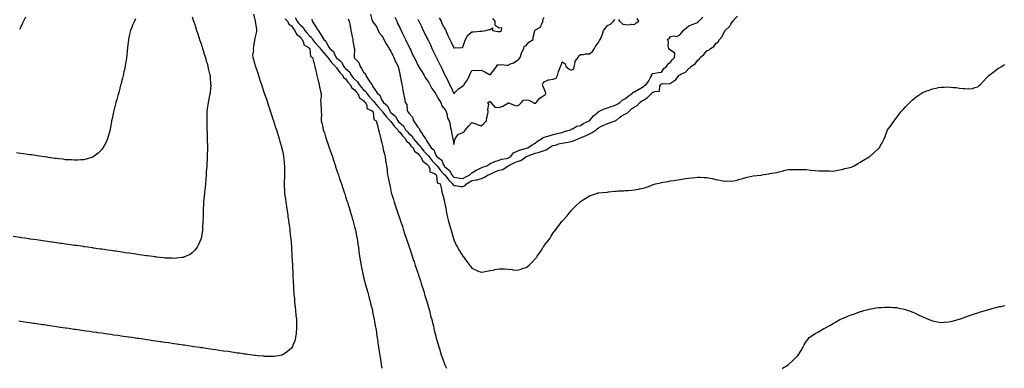
# Model space of a CAD drawing. Units: inches. Extents: x 994883 to 997523, y 7321658 to 7324298.
# Drawn here: x 995517 to 996607, y 7321658 to 7322044 of the extents above; entities that cross this region are included whole.
import ezdxf

# ---------------------------------------------------------------- set-up
doc = ezdxf.new("R2010")
doc.units = ezdxf.units.IN
doc.header["$MEASUREMENT"] = 0
doc.layers.add('Contour_99487321', color=7, linetype='Continuous', true_color=0x579106)

msp = doc.modelspace()

# ---------------------------------------------------------------- linework, layer by layer
at = {"layer": 'Contour_99487321'}
for points in [[(995523.6, 7322046.3, 3226), (995521.2, 7322041.9, 3226), (995520.2, 7322039.8, 3226), (995518, 7322034.9, 3226), (995517.1, 7322032.8, 3226)], [(995645.3, 7322044.6, 3227), (995644.1, 7322041.9, 3227), (995642.2, 7322037.7, 3227), (995641.2, 7322035.1, 3227), (995640, 7322031.9, 3227), (995639.5, 7322030.4, 3227), (995638, 7322024.2, 3227), (995637.6, 7322022.3, 3227), (995637.6, 7322021.9, 3227), (995637.5, 7322021.4, 3227), (995636.6, 7322013.4, 3227), (995636.4, 7322011.9, 3227), (995636.2, 7322010.1, 3227), (995635.7, 7322004.3, 3227), (995635.4, 7322001.9, 3227), (995634.9, 7321998.7, 3227), (995634.4, 7321995.5, 3227), (995633.8, 7321991.9, 3227), (995632.8, 7321987.2, 3227), (995632.6, 7321986.5, 3227), (995631.6, 7321981.9, 3227), (995630.9, 7321979.1, 3227), (995629.4, 7321973.3, 3227), (995629.1, 7321971.9, 3227), (995628.9, 7321971.1, 3227), (995628, 7321967.8, 3227), (995626.8, 7321963.1, 3227), (995626.5, 7321961.9, 3227), (995625.9, 7321959.8, 3227), (995624.7, 7321955.3, 3227), (995623.7, 7321951.9, 3227), (995622.5, 7321947.5, 3227), (995622.1, 7321946, 3227), (995621, 7321941.9, 3227), (995620.5, 7321939.5, 3227), (995619.2, 7321933, 3227), (995618.9, 7321931.9, 3227), (995618.8, 7321931.2, 3227), (995618, 7321926.7, 3227), (995617.3, 7321922.6, 3227), (995617.2, 7321921.9, 3227), (995616.9, 7321920.7, 3227), (995615.3, 7321914.6, 3227), (995614.4, 7321911.9, 3227), (995612.5, 7321907.5, 3227), (995610.9, 7321904.7, 3227), (995609.3, 7321901.9, 3227), (995608.8, 7321901.1, 3227), (995608, 7321900.2, 3227), (995603.9, 7321896.1, 3227), (995598.5, 7321891.9, 3227), (995598.2, 7321891.7, 3227), (995598, 7321891.7, 3227)], [(995708, 7322046.9, 3228), (995709.3, 7322043.2, 3228), (995709.7, 7322041.9, 3228), (995710.6, 7322039.4, 3228), (995711.8, 7322035.7, 3228), (995713.1, 7322031.9, 3228), (995714.3, 7322028.2, 3228), (995715.6, 7322024.4, 3228), (995716.4, 7322021.9, 3228), (995716.8, 7322020.7, 3228), (995718, 7322016.9, 3228), (995719.3, 7322013.1, 3228), (995719.7, 7322011.9, 3228), (995720.4, 7322009.6, 3228), (995721.6, 7322005.5, 3228), (995722.8, 7322001.9, 3228), (995723.8, 7321997.7, 3228), (995724.6, 7321995.4, 3228), (995725.5, 7321991.9, 3228), (995725.9, 7321989.7, 3228), (995727.8, 7321982.2, 3228), (995727.9, 7321981.9, 3228), (995727.9, 7321981.7, 3228), (995728, 7321979.8, 3228), (995728.6, 7321972.5, 3228), (995728.8, 7321971.9, 3228), (995728.8, 7321971.2, 3228), (995728, 7321963.4, 3228), (995727.9, 7321962.1, 3228), (995727.9, 7321961.9, 3228), (995727.8, 7321961.7, 3228), (995726.2, 7321953.8, 3228), (995725.8, 7321951.9, 3228), (995725.5, 7321949.4, 3228), (995724.8, 7321945.2, 3228), (995724.5, 7321941.9, 3228), (995724.4, 7321938.3, 3228), (995724.3, 7321935.7, 3228), (995724.2, 7321931.9, 3228), (995724.3, 7321928.2, 3228), (995724.4, 7321925.6, 3228), (995724.5, 7321921.9, 3228), (995724.6, 7321918.5, 3228), (995724.8, 7321915.2, 3228), (995724.9, 7321911.9, 3228), (995724.9, 7321908.8, 3228), (995725.1, 7321904.9, 3228), (995725.1, 7321901.9, 3228), (995725, 7321898.8, 3228), (995724.9, 7321895.1, 3228), (995724.8, 7321891.9, 3228), (995724.6, 7321888.4, 3228), (995724.4, 7321885.5, 3228), (995724.2, 7321881.9, 3228), (995723.9, 7321877.8, 3228), (995723.8, 7321876.2, 3228), (995723.5, 7321871.9, 3228), (995723.2, 7321867.1, 3228), (995723.2, 7321866.8, 3228), (995722.8, 7321861.9, 3228), (995722.4, 7321857.6, 3228), (995722.2, 7321856.1, 3228), (995721.8, 7321851.9, 3228), (995721.4, 7321848.5, 3228), (995721.1, 7321845, 3228), (995720.8, 7321841.9, 3228), (995720.6, 7321839.3, 3228), (995720.4, 7321834.3, 3228), (995720.3, 7321831.9, 3228), (995720.2, 7321829.7, 3228), (995720.2, 7321824, 3228), (995720.1, 7321821.9, 3228), (995720.1, 7321819.9, 3228), (995719.7, 7321813.6, 3228), (995719.7, 7321811.9, 3228), (995719.5, 7321810.5, 3228), (995718.1, 7321802, 3228), (995718.1, 7321801.9, 3228), (995718.1, 7321801.9, 3228), (995718, 7321801.7, 3228), (995715.1, 7321794.9, 3228), (995713.5, 7321791.9, 3228), (995711.2, 7321788.8, 3228), (995708, 7321785.6, 3228), (995705.9, 7321784, 3228), (995701.6, 7321781.9, 3228), (995699, 7321780.9, 3228), (995698, 7321780.7, 3228)], [(995776, 7322049.8, 3229), (995778, 7322042, 3229), (995778, 7322041.9, 3229), (995778, 7322041.9, 3229), (995778, 7322041.7, 3229), (995779.2, 7322033.1, 3229), (995779.5, 7322031.9, 3229), (995779.5, 7322030.5, 3229), (995778, 7322024.7, 3229), (995777.4, 7322022.6, 3229), (995777.2, 7322021.9, 3229), (995777.1, 7322020.9, 3229), (995776, 7322014, 3229), (995775.6, 7322011.9, 3229), (995775.9, 7322009.7, 3229), (995775.1, 7322004.8, 3229), (995775.4, 7322001.9, 3229), (995776, 7321999.9, 3229), (995778, 7321992.3, 3229), (995778.1, 7321992, 3229), (995778.2, 7321991.9, 3229), (995778.2, 7321991.8, 3229), (995780.7, 7321984.6, 3229), (995781.5, 7321981.9, 3229), (995783.1, 7321977, 3229), (995783.2, 7321976.7, 3229), (995784.8, 7321971.9, 3229), (995785.7, 7321969.5, 3229), (995788, 7321962.4, 3229), (995788.2, 7321962, 3229), (995788.2, 7321961.9, 3229), (995788.3, 7321961.7, 3229), (995790.7, 7321954.6, 3229), (995791.6, 7321951.9, 3229), (995793.2, 7321947.1, 3229), (995793.3, 7321946.7, 3229), (995794.9, 7321941.9, 3229), (995795.7, 7321939.5, 3229), (995798, 7321932.5, 3229), (995798.2, 7321932.1, 3229), (995798.2, 7321931.9, 3229), (995798.3, 7321931.7, 3229), (995800.6, 7321924.5, 3229), (995801.4, 7321921.9, 3229), (995802.9, 7321917.1, 3229), (995803, 7321916.8, 3229), (995804.5, 7321911.9, 3229), (995805.2, 7321909, 3229), (995807.1, 7321902.9, 3229), (995807.4, 7321901.9, 3229), (995807.4, 7321901.3, 3229), (995808, 7321898.6, 3229), (995809.1, 7321893, 3229), (995809.4, 7321891.9, 3229), (995809.6, 7321890.3, 3229), (995810.1, 7321884, 3229), (995810.4, 7321881.9, 3229), (995810.5, 7321879.5, 3229), (995810.3, 7321874.1, 3229), (995810.3, 7321871.9, 3229), (995810.3, 7321869.7, 3229), (995810.2, 7321864, 3229), (995810.1, 7321861.9, 3229), (995810.2, 7321859.8, 3229), (995810.5, 7321854.4, 3229), (995810.5, 7321851.9, 3229), (995810.9, 7321849.1, 3229), (995811.4, 7321845.3, 3229), (995811.8, 7321841.9, 3229), (995812.5, 7321837.5, 3229), (995812.6, 7321836.5, 3229), (995813.3, 7321831.9, 3229), (995813.9, 7321827.8, 3229), (995814.2, 7321825.7, 3229), (995814.8, 7321821.9, 3229), (995815.1, 7321819, 3229), (995815.9, 7321814, 3229), (995816.2, 7321811.9, 3229), (995816.4, 7321810.2, 3229), (995817.2, 7321802.8, 3229), (995817.3, 7321801.9, 3229), (995817.3, 7321801.2, 3229), (995818, 7321792.2, 3229), (995818.1, 7321791.9, 3229), (995818.1, 7321791.9, 3229), (995818.6, 7321782.4, 3229), (995818.6, 7321781.9, 3229), (995818.6, 7321781.3, 3229), (995819.1, 7321773, 3229), (995819.2, 7321771.9, 3229), (995819.3, 7321770.7, 3229), (995819.6, 7321763.4, 3229), (995819.6, 7321761.9, 3229), (995819.7, 7321760.3, 3229), (995820, 7321753.8, 3229), (995820.1, 7321751.9, 3229), (995820.2, 7321749.8, 3229), (995820.5, 7321744.4, 3229), (995820.6, 7321741.9, 3229), (995820.9, 7321739.1, 3229), (995821.3, 7321735.2, 3229), (995821.6, 7321731.9, 3229), (995822, 7321728, 3229), (995822.2, 7321726.1, 3229), (995822.6, 7321721.9, 3229), (995823, 7321716.9, 3229), (995823.5, 7321711.9, 3229), (995823.6, 7321707.4, 3229), (995823.7, 7321706.3, 3229), (995823.8, 7321701.9, 3229), (995823.3, 7321697.2, 3229), (995823.3, 7321696.7, 3229), (995822.7, 7321691.9, 3229), (995821.7, 7321688.3, 3229), (995819.7, 7321683.6, 3229), (995819.1, 7321681.9, 3229), (995818.7, 7321681.2, 3229), (995818, 7321680.4, 3229), (995813.6, 7321676.4, 3229), (995811, 7321674.8, 3229), (995808, 7321672.9, 3229), (995807.3, 7321672.6, 3229), (995803.8, 7321671.9, 3229), (995798.9, 7321671.1, 3229), (995798, 7321671, 3229)], [(995811, 7322044.8, 3230), (995813.8, 7322041.9, 3230), (995815.1, 7322038.9, 3230), (995818, 7322036.7, 3230), (995820, 7322033.9, 3230), (995821.8, 7322031.9, 3230), (995823.7, 7322027.6, 3230), (995828, 7322024.4, 3230), (995829, 7322022.9, 3230), (995830, 7322021.9, 3230), (995831.6, 7322018.4, 3230), (995831.8, 7322015.7, 3230), (995837.1, 7322012.9, 3230), (995838, 7322012.2, 3230), (995838.1, 7322012, 3230), (995838.2, 7322011.9, 3230), (995838.4, 7322011.6, 3230), (995839.2, 7322003, 3230), (995841.4, 7322001.9, 3230), (995842.4, 7321997.5, 3230), (995842.7, 7321996.5, 3230), (995843.8, 7321991.9, 3230), (995844.6, 7321988.5, 3230), (995845.7, 7321984.3, 3230), (995846.3, 7321981.9, 3230), (995846.6, 7321980.5, 3230), (995848, 7321974.6, 3230), (995848.6, 7321972.4, 3230), (995848.7, 7321971.9, 3230), (995848.9, 7321971.1, 3230), (995850.4, 7321964.3, 3230), (995851, 7321961.9, 3230), (995851.1, 7321958.8, 3230), (995850.4, 7321954.2, 3230), (995850.6, 7321951.9, 3230), (995850.5, 7321949.4, 3230), (995851.1, 7321945, 3230), (995851, 7321941.9, 3230), (995851.2, 7321938.8, 3230), (995850.9, 7321934.8, 3230), (995851, 7321931.9, 3230), (995852, 7321928, 3230), (995852.6, 7321926.5, 3230), (995853.3, 7321921.9, 3230), (995854.5, 7321918.4, 3230), (995855.9, 7321914, 3230), (995856.6, 7321911.9, 3230), (995857, 7321910.9, 3230), (995858, 7321907.7, 3230), (995860, 7321901.9, 3230), (995861, 7321899, 3230), (995862, 7321895.9, 3230), (995863.4, 7321891.9, 3230), (995864.5, 7321888.4, 3230), (995866, 7321883.9, 3230), (995866.7, 7321881.9, 3230), (995867, 7321880.9, 3230), (995868, 7321877.9, 3230), (995869.5, 7321873.4, 3230), (995870, 7321871.9, 3230), (995871.1, 7321868.9, 3230), (995872.1, 7321865.9, 3230), (995873.4, 7321861.9, 3230), (995874.6, 7321858.4, 3230), (995876.1, 7321853.9, 3230), (995876.7, 7321851.9, 3230), (995877.1, 7321850.9, 3230), (995878, 7321848, 3230), (995879.5, 7321843.4, 3230), (995880.1, 7321841.9, 3230), (995881, 7321839, 3230), (995881.9, 7321835.8, 3230), (995883.2, 7321831.9, 3230), (995884.2, 7321828.1, 3230), (995885.3, 7321824.6, 3230), (995886.1, 7321821.9, 3230), (995886.5, 7321820.3, 3230), (995888, 7321814.6, 3230), (995888.6, 7321812.5, 3230), (995888.7, 7321811.9, 3230), (995888.9, 7321811, 3230), (995890.2, 7321804, 3230), (995890.7, 7321801.9, 3230), (995891.2, 7321798.8, 3230), (995891.6, 7321795.4, 3230), (995892.2, 7321791.9, 3230), (995892.8, 7321787.2, 3230), (995892.8, 7321786.7, 3230), (995893.5, 7321781.9, 3230), (995894.2, 7321778, 3230), (995894.5, 7321775.4, 3230), (995895.1, 7321771.9, 3230), (995895.7, 7321769.6, 3230), (995897, 7321763, 3230), (995897.2, 7321761.9, 3230), (995897.4, 7321761.3, 3230), (995898, 7321758.8, 3230), (995899.5, 7321753.4, 3230), (995899.8, 7321751.9, 3230), (995900.5, 7321749.4, 3230), (995901.6, 7321745.5, 3230), (995902.6, 7321741.9, 3230), (995903.7, 7321737.6, 3230), (995904.3, 7321735.7, 3230), (995905.3, 7321731.9, 3230), (995905.8, 7321729.6, 3230), (995907.7, 7321722.3, 3230), (995907.8, 7321721.9, 3230), (995907.8, 7321721.7, 3230), (995908, 7321720.6, 3230), (995909.4, 7321713.3, 3230), (995909.7, 7321711.9, 3230), (995910.1, 7321709.8, 3230), (995910.9, 7321704.8, 3230), (995911.4, 7321701.9, 3230), (995912.1, 7321697.9, 3230), (995912.3, 7321696.2, 3230), (995913, 7321691.9, 3230), (995913.6, 7321687.5, 3230), (995913.8, 7321686.1, 3230), (995914.5, 7321681.9, 3230), (995914.9, 7321678.8, 3230), (995915.7, 7321674.3, 3230), (995916, 7321671.9, 3230), (995916.3, 7321670.2, 3230), (995917.5, 7321662.5, 3230), (995917.6, 7321661.9, 3230), (995917.6, 7321661.5, 3230), (995918, 7321659, 3230), (995918.2, 7321658, 3230)], [(995822.2, 7322046, 3231), (995824.5, 7322041.9, 3231), (995826, 7322039.9, 3231), (995828, 7322037.7, 3231), (995831.2, 7322035, 3231), (995832.9, 7322031.9, 3231), (995835.1, 7322029, 3231), (995838, 7322025.9, 3231), (995840.2, 7322024, 3231), (995841.4, 7322021.9, 3231), (995844.2, 7322018.1, 3231), (995848, 7322014.1, 3231), (995849.2, 7322013.1, 3231), (995849.9, 7322011.9, 3231), (995853.4, 7322007.2, 3231), (995858, 7322002.4, 3231), (995858.3, 7322002.2, 3231), (995858.4, 7322001.9, 3231), (995859.5, 7322000.5, 3231), (995862.5, 7321996.3, 3231), (995866.7, 7321991.9, 3231), (995867.1, 7321991, 3231), (995868, 7321990.3, 3231), (995871.5, 7321985.4, 3231), (995874.9, 7321981.9, 3231), (995875.9, 7321979.7, 3231), (995878, 7321978.1, 3231), (995880.7, 7321974.5, 3231), (995883.2, 7321971.9, 3231), (995884.7, 7321968.5, 3231), (995888, 7321966.1, 3231), (995889.8, 7321963.7, 3231), (995891.5, 7321961.9, 3231), (995893.5, 7321957.4, 3231), (995898, 7321954.2, 3231), (995899, 7321952.9, 3231), (995899.9, 7321951.9, 3231), (995901.4, 7321948.6, 3231), (995901.7, 7321945.5, 3231), (995906.8, 7321943.2, 3231), (995908, 7321942.3, 3231), (995908.2, 7321942.1, 3231), (995908.4, 7321941.9, 3231), (995908.6, 7321941.4, 3231), (995909.3, 7321933.2, 3231), (995912, 7321931.9, 3231), (995913.2, 7321927.1, 3231), (995913.3, 7321926.6, 3231), (995914.5, 7321921.9, 3231), (995915.2, 7321919.1, 3231), (995916.6, 7321913.4, 3231), (995916.9, 7321911.9, 3231), (995917.1, 7321911, 3231), (995918, 7321907.3, 3231), (995919.1, 7321903, 3231), (995919.4, 7321901.9, 3231), (995919.8, 7321900.2, 3231), (995921.1, 7321894.9, 3231), (995921.8, 7321891.9, 3231), (995922.4, 7321887.5, 3231), (995922.5, 7321886.4, 3231), (995923.3, 7321881.9, 3231), (995923.9, 7321877.8, 3231), (995924.1, 7321875.9, 3231), (995924.6, 7321871.9, 3231), (995925.1, 7321869, 3231), (995926.4, 7321863.6, 3231), (995926.7, 7321861.9, 3231), (995927, 7321860.9, 3231), (995928, 7321854.5, 3231), (995928.4, 7321852.3, 3231), (995928.5, 7321851.9, 3231), (995928.7, 7321851.3, 3231), (995931, 7321844.9, 3231), (995931.8, 7321841.9, 3231), (995933.4, 7321837.2, 3231), (995933.7, 7321836.3, 3231), (995935.1, 7321831.9, 3231), (995935.9, 7321829.7, 3231), (995938, 7321823.2, 3231), (995938.4, 7321822.2, 3231), (995938.7, 7321821.3, 3231), (995940.9, 7321814.8, 3231), (995941.8, 7321811.9, 3231), (995943.4, 7321807.3, 3231), (995943.8, 7321806.2, 3231), (995945.2, 7321801.9, 3231), (995945.9, 7321799.8, 3231), (995948, 7321793.4, 3231), (995948.4, 7321792.3, 3231), (995948.5, 7321791.9, 3231), (995948.8, 7321791.2, 3231), (995950.9, 7321784.8, 3231), (995951.9, 7321781.9, 3231), (995953.4, 7321777.3, 3231), (995953.8, 7321776.2, 3231), (995955.2, 7321771.9, 3231), (995955.9, 7321769.8, 3231), (995958, 7321763.5, 3231), (995958.5, 7321762.3, 3231), (995958.6, 7321761.9, 3231), (995958.8, 7321761.1, 3231), (995960.9, 7321754.8, 3231), (995961.8, 7321751.9, 3231), (995963.3, 7321747.2, 3231), (995963.5, 7321746.5, 3231), (995965, 7321741.9, 3231), (995965.6, 7321739.5, 3231), (995968, 7321732, 3231), (995968.1, 7321731.9, 3231), (995968.1, 7321731.9, 3231), (995970.2, 7321724, 3231), (995970.8, 7321721.9, 3231), (995971.8, 7321718.2, 3231), (995972.2, 7321716.1, 3231), (995973.4, 7321711.9, 3231), (995974.3, 7321708.2, 3231), (995975.2, 7321704.8, 3231), (995975.9, 7321701.9, 3231), (995976.3, 7321700.2, 3231), (995978.3, 7321692.2, 3231), (995978.4, 7321691.9, 3231), (995978.5, 7321691.5, 3231), (995980.5, 7321684.4, 3231), (995981.2, 7321681.9, 3231), (995982.7, 7321677.3, 3231), (995982.9, 7321676.7, 3231), (995984.4, 7321671.9, 3231), (995985.4, 7321669.2, 3231), (995988, 7321662, 3231), (995988, 7321661.9, 3231), (995988, 7321661.8, 3231), (995989.6, 7321658, 3231)], [(995840.5, 7322044.3, 3232), (995841.1, 7322041.9, 3232), (995843.8, 7322037.7, 3232), (995846.7, 7322033.3, 3232), (995847.6, 7322031.9, 3232), (995847.8, 7322031.7, 3232), (995848, 7322031.2, 3232), (995851.7, 7322025.5, 3232), (995854, 7322021.9, 3232), (995856.3, 7322020.1, 3232), (995858, 7322015.7, 3232), (995859.5, 7322013.4, 3232), (995860.5, 7322011.9, 3232), (995864.7, 7322008.6, 3232), (995866.9, 7322003, 3232), (995867.6, 7322001.9, 3232), (995867.8, 7322001.6, 3232), (995868, 7322001.3, 3232), (995871.9, 7321998.1, 3232), (995873.2, 7321997.1, 3232), (995873.4, 7321996.6, 3232), (995876, 7321991.9, 3232), (995876.9, 7321990.8, 3232), (995878, 7321989.6, 3232), (995882.2, 7321986.1, 3232), (995884.5, 7321981.9, 3232), (995886, 7321979.9, 3232), (995888, 7321977.8, 3232), (995891.3, 7321975.1, 3232), (995893, 7321971.9, 3232), (995895.2, 7321969.1, 3232), (995898, 7321966.1, 3232), (995900.3, 7321964.2, 3232), (995901.6, 7321961.9, 3232), (995904.4, 7321958.3, 3232), (995908, 7321954.5, 3232), (995909.4, 7321953.3, 3232), (995910.2, 7321951.9, 3232), (995913.6, 7321947.5, 3232), (995918, 7321942.9, 3232), (995918.6, 7321942.4, 3232), (995918.9, 7321941.9, 3232), (995921.6, 7321938.4, 3232), (995922.8, 7321936.7, 3232), (995927.4, 7321931.9, 3232), (995927.6, 7321931.5, 3232), (995928, 7321931.2, 3232), (995932, 7321925.9, 3232), (995935.8, 7321921.9, 3232), (995936.5, 7321920.4, 3232), (995938, 7321919.3, 3232), (995941.2, 7321915.1, 3232), (995944.2, 7321911.9, 3232), (995945.4, 7321909.3, 3232), (995948, 7321907.4, 3232), (995950.4, 7321904.3, 3232), (995952.7, 7321901.9, 3232), (995954.4, 7321898.2, 3232), (995958, 7321895.7, 3232), (995959.7, 7321893.6, 3232), (995961.2, 7321891.9, 3232), (995963.4, 7321887.2, 3232), (995968, 7321884, 3232), (995969, 7321882.8, 3232), (995969.8, 7321881.9, 3232), (995971.3, 7321878.7, 3232), (995971.5, 7321875.4, 3232), (995976.6, 7321873.4, 3232), (995978, 7321872.4, 3232), (995978.3, 7321872.1, 3232), (995978.4, 7321871.9, 3232), (995978.8, 7321871.2, 3232), (995979.4, 7321863.2, 3232), (995982.7, 7321861.9, 3232), (995983.8, 7321857.6, 3232), (995984.2, 7321855.7, 3232), (995985.1, 7321851.9, 3232), (995985.7, 7321849.6, 3232), (995987.5, 7321842.5, 3232), (995987.6, 7321841.9, 3232), (995987.7, 7321841.6, 3232), (995988, 7321840.1, 3232), (995989.4, 7321833.3, 3232), (995989.4, 7321831.9, 3232), (995989.9, 7321830.1, 3232), (995990.8, 7321824.7, 3232), (995991.8, 7321821.9, 3232), (995993, 7321816.9, 3232), (995994.6, 7321811.9, 3232), (995995.3, 7321809.2, 3232), (995997.1, 7321802.8, 3232), (995997.4, 7321801.9, 3232), (995997.6, 7321801.4, 3232), (995998, 7321800.1, 3232), (996000.5, 7321794.3, 3232), (996001.9, 7321791.9, 3232), (996004.3, 7321788.1, 3232), (996008, 7321782.2, 3232), (996008.1, 7321782, 3232), (996008.2, 7321781.9, 3232), (996008.6, 7321781.3, 3232), (996012.2, 7321776.1, 3232), (996015.7, 7321771.9, 3232), (996016.7, 7321770.5, 3232), (996018, 7321768.8, 3232), (996022.5, 7321766.4, 3232), (996024.1, 7321765.8, 3232), (996028, 7321764.2, 3232), (996030.9, 7321764.7, 3232), (996034.4, 7321765.6, 3232), (996038, 7321766.1, 3232), (996042.8, 7321767.1, 3232), (996043.4, 7321767.2, 3232), (996048, 7321768.2, 3232), (996052, 7321768, 3232), (996054, 7321767.9, 3232), (996058, 7321767.7, 3232), (996062.8, 7321767.2, 3232), (996063.3, 7321767.1, 3232), (996068, 7321766.6, 3232), (996072.3, 7321767.7, 3232), (996074.7, 7321768.6, 3232), (996078, 7321769.6, 3232)], [(995880.8, 7322044.6, 3233), (995882.1, 7322041.9, 3233), (995883, 7322037, 3233), (995883, 7322036.9, 3233), (995883.9, 7322031.9, 3233), (995884.6, 7322028.4, 3233), (995885.3, 7322024.7, 3233), (995885.9, 7322021.9, 3233), (995885.9, 7322019.8, 3233), (995887.7, 7322012.2, 3233), (995887.7, 7322011.9, 3233), (995887.9, 7322011.8, 3233), (995887.4, 7322002.6, 3233), (995887.6, 7322001.9, 3233), (995887.8, 7322001.6, 3233), (995888, 7322001.2, 3233), (995892.6, 7321996.5, 3233), (995894, 7321991.9, 3233), (995895.6, 7321989.5, 3233), (995898, 7321985.7, 3233), (995899.9, 7321983.8, 3233), (995900.5, 7321981.9, 3233), (995903.5, 7321977.3, 3233), (995905, 7321975, 3233), (995907, 7321971.9, 3233), (995907.6, 7321971.5, 3233), (995908, 7321970.2, 3233), (995911.3, 7321965.2, 3233), (995913.4, 7321961.9, 3233), (995916.1, 7321960, 3233), (995918, 7321954.8, 3233), (995919.2, 7321953, 3233), (995919.9, 7321951.9, 3233), (995924.6, 7321948.5, 3233), (995926.5, 7321943.5, 3233), (995927.4, 7321941.9, 3233), (995927.7, 7321941.5, 3233), (995928, 7321941.1, 3233), (995932.6, 7321937.4, 3233), (995933.1, 7321937, 3233), (995933.2, 7321936.7, 3233), (995935.9, 7321931.9, 3233), (995936.8, 7321930.7, 3233), (995938, 7321929.5, 3233), (995942.2, 7321926.1, 3233), (995944.5, 7321921.9, 3233), (995946.1, 7321919.9, 3233), (995948, 7321917.9, 3233), (995951.3, 7321915.2, 3233), (995953.2, 7321911.9, 3233), (995955.3, 7321909.2, 3233), (995958, 7321906.3, 3233), (995960.5, 7321904.3, 3233), (995961.8, 7321901.9, 3233), (995964.6, 7321898.4, 3233), (995968, 7321894.8, 3233), (995969.6, 7321893.5, 3233), (995970.5, 7321891.9, 3233), (995973.8, 7321887.7, 3233), (995978, 7321883.3, 3233), (995978.8, 7321882.7, 3233), (995979.3, 7321881.9, 3233), (995983.1, 7321877, 3233), (995987, 7321872.9, 3233), (995988, 7321871.9, 3233), (995988, 7321871.9, 3233), (995988, 7321871.9, 3233), (995992.4, 7321866.3, 3233), (995996.5, 7321861.9, 3233), (995997, 7321860.9, 3233), (995998, 7321860.2, 3233), (995999.9, 7321860.1, 3233), (996005.5, 7321859.3, 3233), (996008, 7321859.3, 3233), (996010.1, 7321859.9, 3233), (996011.8, 7321861.9, 3233), (996015.6, 7321864.3, 3233), (996018, 7321865.6, 3233), (996022.6, 7321866.5, 3233), (996023.4, 7321866.5, 3233), (996028, 7321868, 3233), (996031.1, 7321868.9, 3233), (996036.1, 7321871.9, 3233), (996037.4, 7321872.5, 3233), (996038, 7321872.7, 3233), (996039.5, 7321873.4, 3233), (996044.2, 7321875.7, 3233), (996048, 7321877.1, 3233), (996052.2, 7321877.8, 3233), (996057.9, 7321881.9, 3233), (996058, 7321882, 3233), (996058, 7321882, 3233), (996058.2, 7321882, 3233), (996064.8, 7321885.2, 3233), (996068, 7321886.8, 3233), (996072, 7321888, 3233), (996077.5, 7321891.9, 3233), (996077.8, 7321892.1, 3233), (996078, 7321892.2, 3233), (996078.5, 7321892.4, 3233), (996085, 7321895, 3233), (996088, 7321895.9, 3233), (996092.9, 7321897.1, 3233), (996093.5, 7321897.4, 3233), (996098, 7321898.9, 3233), (996100.2, 7321899.7, 3233), (996103.3, 7321901.9, 3233), (996106.1, 7321903.8, 3233), (996108, 7321904.5, 3233), (996111.6, 7321905.4, 3233), (996113.8, 7321906.2, 3233), (996118, 7321907.1, 3233), (996122.3, 7321907.7, 3233), (996124.4, 7321908.3, 3233), (996128, 7321909, 3233), (996130.5, 7321909.5, 3233), (996135.6, 7321911.9, 3233), (996137.2, 7321912.7, 3233), (996138, 7321913, 3233), (996140, 7321913.8, 3233), (996144.4, 7321915.6, 3233), (996148, 7321917.3, 3233), (996151.1, 7321918.9, 3233), (996155.4, 7321921.9, 3233), (996156.8, 7321923.1, 3233), (996158, 7321924.2, 3233), (996162.3, 7321926.2, 3233), (996163.3, 7321926.6, 3233), (996168, 7321928.8, 3233), (996170.2, 7321929.7, 3233), (996176.4, 7321931.9, 3233), (996177.6, 7321932.4, 3233), (996178, 7321932.6, 3233), (996181.5, 7321935.4, 3233), (996183.2, 7321936.8, 3233), (996188, 7321939.4, 3233), (996189.9, 7321940.1, 3233), (996191.4, 7321941.9, 3233), (996194.7, 7321945.2, 3233), (996198, 7321947.3, 3233), (996201.1, 7321948.9, 3233), (996204, 7321951.9, 3233), (996206.1, 7321953.9, 3233), (996208, 7321954.8, 3233), (996212.5, 7321957.5, 3233), (996216.8, 7321961.9, 3233), (996217.4, 7321962.6, 3233), (996218, 7321963, 3233), (996220.3, 7321964.1, 3233), (996225.5, 7321964.5, 3233), (996226.2, 7321970, 3233), (996227.2, 7321971.9, 3233), (996227.6, 7321972.4, 3233), (996228, 7321972.6, 3233), (996229.1, 7321973, 3233), (996237.2, 7321972.8, 3233), (996238, 7321973.5, 3233), (996242.4, 7321976.3, 3233), (996243.3, 7321976.7, 3233), (996244, 7321977.9, 3233), (996247, 7321981.9, 3233), (996247.6, 7321982.3, 3233), (996248, 7321982.8, 3233), (996250, 7321983.8, 3233), (996254.4, 7321985.6, 3233), (996258, 7321989.6, 3233), (996259.7, 7321990.3, 3233), (996260.4, 7321991.9, 3233), (996265, 7321995, 3233), (996268, 7321999, 3233), (996269.8, 7322000.2, 3233), (996270.8, 7322001.9, 3233), (996274.9, 7322005.1, 3233), (996278, 7322009.1, 3233), (996280.1, 7322009.9, 3233), (996282.2, 7322011.9, 3233), (996285.8, 7322014.2, 3233), (996288, 7322017.4, 3233), (996290.7, 7322019.2, 3233), (996292.1, 7322021.9, 3233), (996295.1, 7322024.9, 3233), (996298, 7322031.4, 3233), (996298.4, 7322031.6, 3233), (996298.5, 7322031.9, 3233), (996303.5, 7322036.4, 3233), (996304.8, 7322038.7, 3233), (996306.9, 7322041.9, 3233), (996307.5, 7322042.5, 3233), (996308, 7322043.5, 3233), (996312.2, 7322047.7, 3233)], [(995905.8, 7322049.7, 3234), (995907.6, 7322042.3, 3234), (995907.8, 7322041.9, 3234), (995907.9, 7322041.8, 3234), (995908, 7322041.5, 3234), (995912.3, 7322036.2, 3234), (995914.1, 7322031.9, 3234), (995915.4, 7322029.3, 3234), (995918, 7322025.8, 3234), (995919.7, 7322023.6, 3234), (995920.5, 7322021.9, 3234), (995923, 7322017, 3234), (995923, 7322016.9, 3234), (995926.4, 7322011.9, 3234), (995926.8, 7322010.7, 3234), (995928, 7322008.8, 3234), (995930.2, 7322004, 3234), (995931.6, 7322001.9, 3234), (995933.2, 7321997.1, 3234), (995934, 7321996, 3234), (995936.4, 7321991.9, 3234), (995936.6, 7321990.5, 3234), (995938, 7321983.4, 3234), (995938.2, 7321982.1, 3234), (995938.3, 7321981.9, 3234), (995938.4, 7321981.6, 3234), (995940, 7321973.8, 3234), (995940.3, 7321971.9, 3234), (995940.9, 7321969.1, 3234), (995941.6, 7321965.5, 3234), (995942.3, 7321961.9, 3234), (995943.1, 7321956.9, 3234), (995943.1, 7321956.9, 3234), (995943.9, 7321951.9, 3234), (995945.8, 7321949.7, 3234), (995946.4, 7321943.6, 3234), (995947, 7321941.9, 3234), (995947.4, 7321941.3, 3234), (995948, 7321940.3, 3234), (995952, 7321935.9, 3234), (995953.4, 7321931.9, 3234), (995955.2, 7321929.1, 3234), (995958, 7321924.8, 3234), (995959.4, 7321923.3, 3234), (995959.9, 7321921.9, 3234), (995963.1, 7321917, 3234), (995963.3, 7321916.7, 3234), (995966.4, 7321911.9, 3234), (995967.4, 7321911.2, 3234), (995968, 7321909.3, 3234), (995971, 7321904.8, 3234), (995972.8, 7321901.9, 3234), (995975.9, 7321899.8, 3234), (995978, 7321893.8, 3234), (995978.8, 7321892.7, 3234), (995979.3, 7321891.9, 3234), (995984.5, 7321888.3, 3234), (995986.1, 7321883.9, 3234), (995987.2, 7321881.9, 3234), (995987.6, 7321881.4, 3234), (995988, 7321880.9, 3234), (995993, 7321877, 3234), (995993.1, 7321876.9, 3234), (995993.1, 7321876.9, 3234), (995995.8, 7321871.9, 3234), (995996.8, 7321870.7, 3234), (995998, 7321869.4, 3234), (996001, 7321869, 3234), (996004.5, 7321868.4, 3234), (996008, 7321867.9, 3234), (996010.5, 7321869.4, 3234), (996015.5, 7321871.9, 3234), (996016.7, 7321873.3, 3234), (996018, 7321874.2, 3234), (996022.8, 7321877.1, 3234), (996023.6, 7321877.5, 3234), (996028, 7321879.7, 3234), (996029.6, 7321880.4, 3234), (996034.5, 7321881.9, 3234), (996036.6, 7321883.4, 3234), (996038, 7321884.5, 3234), (996042.6, 7321886.5, 3234), (996043.2, 7321886.8, 3234), (996048, 7321888.1, 3234), (996050.6, 7321889.4, 3234), (996056.2, 7321890.1, 3234), (996058, 7321890.6, 3234), (996058.9, 7321891.1, 3234), (996060.6, 7321891.9, 3234), (996063.8, 7321896.2, 3234), (996068, 7321898.2, 3234), (996070.4, 7321899.5, 3234), (996077.2, 7321901.1, 3234), (996078, 7321901.4, 3234), (996078.5, 7321901.5, 3234), (996080, 7321901.9, 3234), (996084.5, 7321905.4, 3234), (996088, 7321907.2, 3234), (996090.6, 7321909.3, 3234), (996094.8, 7321911.9, 3234), (996096.7, 7321913.3, 3234), (996098, 7321913.7, 3234), (996100.6, 7321914.5, 3234), (996104.4, 7321915.6, 3234), (996108, 7321916.7, 3234), (996112.3, 7321917.6, 3234), (996114.2, 7321918.1, 3234), (996118, 7321918.9, 3234), (996120.1, 7321919.8, 3234), (996127.1, 7321921.9, 3234), (996127.5, 7321922.4, 3234), (996128, 7321922.7, 3234), (996129.3, 7321923.1, 3234), (996134.1, 7321925.8, 3234), (996138, 7321926.6, 3234), (996141.1, 7321928.9, 3234), (996147.7, 7321931.6, 3234), (996148, 7321931.7, 3234), (996148.1, 7321931.8, 3234), (996148.3, 7321931.9, 3234), (996149.3, 7321933.2, 3234), (996152.7, 7321937.3, 3234), (996158, 7321941.9, 3234), (996158, 7321941.9, 3234), (996158, 7321942, 3234), (996158.1, 7321942, 3234), (996164.9, 7321945.1, 3234), (996168, 7321946.2, 3234), (996172.3, 7321947.7, 3234), (996174.7, 7321948.5, 3234), (996178, 7321949.7, 3234), (996179.4, 7321950.5, 3234), (996181.6, 7321951.9, 3234), (996184.9, 7321955.1, 3234), (996188, 7321956.6, 3234), (996191.1, 7321958.9, 3234), (996195.4, 7321961.9, 3234), (996196.4, 7321963.5, 3234), (996198, 7321964, 3234), (996202.9, 7321966.8, 3234), (996203.1, 7321966.9, 3234), (996208, 7321969.6, 3234), (996209.1, 7321970.9, 3234), (996210.9, 7321971.9, 3234), (996213.9, 7321976, 3234), (996215.7, 7321979.6, 3234), (996217, 7321981.9, 3234), (996216.8, 7321983.2, 3234), (996218, 7321984.3, 3234), (996220.6, 7321984.5, 3234), (996224.7, 7321985.2, 3234), (996228, 7321985.5, 3234), (996230.3, 7321989.6, 3234), (996233.4, 7321991.9, 3234), (996235.1, 7321994.8, 3234), (996238, 7321996.6, 3234), (996240.2, 7321999.8, 3234), (996242.3, 7322001.9, 3234), (996242.7, 7322006.6, 3234), (996238, 7322009.9, 3234), (996236.8, 7322010.7, 3234), (996235.9, 7322011.9, 3234), (996235.3, 7322014.6, 3234), (996235.6, 7322019.4, 3234), (996234.5, 7322021.9, 3234), (996236.6, 7322023.4, 3234), (996238, 7322025, 3234), (996241.9, 7322025.7, 3234), (996244.8, 7322025.2, 3234), (996248, 7322026.8, 3234), (996250.4, 7322029.6, 3234), (996252, 7322031.9, 3234), (996255.4, 7322034.6, 3234), (996258, 7322036.9, 3234), (996261.8, 7322038.2, 3234), (996265.9, 7322039.7, 3234), (996268, 7322040.5, 3234), (996268.4, 7322041.5, 3234), (996269.1, 7322041.9, 3234), (996273.6, 7322046.4, 3234)], [(995932.5, 7322046.3, 3235), (995934.6, 7322041.9, 3235), (995935.7, 7322039.6, 3235), (995938, 7322034.9, 3235), (995939, 7322032.9, 3235), (995939.5, 7322031.9, 3235), (995940.8, 7322029.1, 3235), (995942.3, 7322026.1, 3235), (995944.3, 7322021.9, 3235), (995945.5, 7322019.3, 3235), (995948, 7322014.3, 3235), (995948.8, 7322012.7, 3235), (995949.2, 7322011.9, 3235), (995950.1, 7322009.8, 3235), (995951.9, 7322005.8, 3235), (995953.8, 7322001.9, 3235), (995955.5, 7321999.4, 3235), (995958, 7321993.5, 3235), (995958.6, 7321992.4, 3235), (995958.8, 7321991.9, 3235), (995960.4, 7321989.5, 3235), (995962.6, 7321986.5, 3235), (995965, 7321981.9, 3235), (995966.1, 7321979.9, 3235), (995968, 7321977.1, 3235), (995970.2, 7321974.1, 3235), (995971.3, 7321971.9, 3235), (995973.7, 7321967.6, 3235), (995976.7, 7321963.2, 3235), (995977.6, 7321961.9, 3235), (995977.7, 7321961.6, 3235), (995978, 7321961.2, 3235), (995981.3, 7321955.2, 3235), (995983.4, 7321951.9, 3235), (995984.6, 7321948.5, 3235), (995988, 7321944.2, 3235), (995988.9, 7321942.7, 3235), (995989.4, 7321941.9, 3235), (995990.1, 7321939.8, 3235), (995990.8, 7321934.7, 3235), (995992.8, 7321931.9, 3235), (995993.7, 7321927.6, 3235), (995994, 7321926, 3235), (995994.8, 7321921.9, 3235), (995995.3, 7321919.2, 3235), (995996.5, 7321913.5, 3235), (995996.8, 7321911.9, 3235), (995997, 7321910.9, 3235), (995998, 7321905.7, 3235), (995999.1, 7321910.9, 3235), (995999.3, 7321911.9, 3235), (996002.5, 7321916.4, 3235), (996002.8, 7321917.1, 3235), (996003.3, 7321917.1, 3235), (996008, 7321919, 3235), (996009.6, 7321920.4, 3235), (996010.7, 7321921.9, 3235), (996014.1, 7321925.9, 3235), (996018, 7321930, 3235), (996021.2, 7321928.8, 3235), (996023.7, 7321927.6, 3235), (996028, 7321926.2, 3235), (996031.1, 7321928.9, 3235), (996034.2, 7321931.9, 3235), (996034.6, 7321935.3, 3235), (996035.6, 7321939.5, 3235), (996036, 7321941.9, 3235), (996035.5, 7321944.5, 3235), (996036.5, 7321950.4, 3235), (996035.5, 7321951.9, 3235), (996037.1, 7321952.8, 3235), (996038, 7321953.6, 3235), (996038.5, 7321952.4, 3235), (996038.7, 7321951.9, 3235), (996043.2, 7321947, 3235), (996048, 7321946.5, 3235), (996052.1, 7321947.9, 3235), (996057.7, 7321951.5, 3235), (996058, 7321951.7, 3235), (996058.3, 7321951.7, 3235), (996065.2, 7321949, 3235), (996068, 7321948.3, 3235), (996070.4, 7321949.6, 3235), (996072.7, 7321951.9, 3235), (996075.2, 7321954.7, 3235), (996078, 7321954.9, 3235), (996080.8, 7321954.7, 3235), (996086.3, 7321951.9, 3235), (996087.4, 7321951.3, 3235), (996088, 7321951.2, 3235), (996088.6, 7321951.4, 3235), (996089.1, 7321951.9, 3235), (996093.3, 7321956.7, 3235), (996098, 7321960.1, 3235), (996099.2, 7321960.7, 3235), (996099.7, 7321961.9, 3235), (996099.5, 7321963.4, 3235), (996098, 7321967, 3235), (996096.5, 7321970.4, 3235), (996096.2, 7321971.9, 3235), (996096.7, 7321973.3, 3235), (996098, 7321975, 3235), (996102.8, 7321977.2, 3235), (996103.2, 7321977.1, 3235), (996108, 7321978, 3235), (996111.1, 7321978.8, 3235), (996112.7, 7321981.9, 3235), (996113.8, 7321986.2, 3235), (996115, 7321988.9, 3235), (996116.1, 7321991.9, 3235), (996116.6, 7321993.4, 3235), (996118, 7321997.1, 3235), (996121.1, 7321994.9, 3235), (996122, 7321991.9, 3235), (996125.4, 7321989.3, 3235), (996128, 7321988, 3235), (996130.7, 7321989.3, 3235), (996131.1, 7321991.9, 3235), (996132.3, 7321996.2, 3235), (996132.1, 7321997.9, 3235), (996135.5, 7322001.9, 3235), (996136.2, 7322003.7, 3235), (996138, 7322005.3, 3235), (996141.4, 7322005.3, 3235), (996144.2, 7322005.8, 3235), (996148, 7322005.8, 3235), (996151.4, 7322008.6, 3235), (996153.5, 7322011.9, 3235), (996155.1, 7322014.9, 3235), (996158, 7322018.5, 3235), (996159.3, 7322020.7, 3235), (996160.1, 7322021.9, 3235), (996161.3, 7322025.2, 3235), (996162.4, 7322027.6, 3235), (996163.7, 7322031.9, 3235), (996165.8, 7322034.2, 3235), (996168, 7322037.3, 3235), (996171.3, 7322038.7, 3235), (996174.6, 7322041.9, 3235), (996176.2, 7322043.8, 3235)], [(995958, 7322044.3, 3236), (995958.9, 7322042.7, 3236), (995959.2, 7322041.9, 3236), (995960.3, 7322039.7, 3236), (995962.1, 7322036, 3236), (995964, 7322031.9, 3236), (995965.3, 7322029.2, 3236), (995968, 7322023.6, 3236), (995968.6, 7322022.5, 3236), (995968.9, 7322021.9, 3236), (995969.7, 7322020.3, 3236), (995971.9, 7322015.7, 3236), (995973.7, 7322011.9, 3236), (995975.1, 7322009, 3236), (995978, 7322003, 3236), (995978.4, 7322002.3, 3236), (995978.6, 7322001.9, 3236), (995979.1, 7322000.9, 3236), (995981.7, 7321995.6, 3236), (995983.4, 7321991.9, 3236), (995984.9, 7321988.8, 3236), (995988, 7321982.4, 3236), (995988.2, 7321982.1, 3236), (995988.3, 7321981.9, 3236), (995988.5, 7321981.4, 3236), (995991.5, 7321975.4, 3236), (995993.1, 7321971.9, 3236), (995994.9, 7321968.8, 3236), (995998, 7321962, 3236), (995998, 7321961.9, 3236), (995998, 7321961.9, 3236), (995998, 7321961.8, 3236), (995998.1, 7321961.9, 3236), (995998.1, 7321961.9, 3236), (995999.1, 7321963, 3236), (996002.9, 7321967.1, 3236), (996003.8, 7321967.7, 3236), (996008, 7321970.5, 3236), (996008.8, 7321971.2, 3236), (996009.3, 7321971.9, 3236), (996011.9, 7321975.8, 3236), (996012.9, 7321977.1, 3236), (996015.3, 7321981.9, 3236), (996016.1, 7321983.8, 3236), (996018, 7321987.6, 3236), (996022, 7321988, 3236), (996023.7, 7321987.6, 3236), (996028, 7321987.8, 3236), (996032.1, 7321986, 3236), (996036.7, 7321983.3, 3236), (996038, 7321982.5, 3236), (996042.1, 7321987.9, 3236), (996045.1, 7321991.9, 3236), (996046.3, 7321993.7, 3236), (996048, 7321993.9, 3236), (996050.2, 7321994, 3236), (996056.7, 7321993.3, 3236), (996058, 7321993.4, 3236), (996060.8, 7321994.7, 3236), (996064.1, 7321995.9, 3236), (996068, 7321998.6, 3236), (996069.9, 7322000.1, 3236), (996071.3, 7322001.9, 3236), (996073, 7322006.8, 3236), (996073, 7322007, 3236), (996075.4, 7322011.9, 3236), (996075.7, 7322014.2, 3236), (996078, 7322015, 3236), (996081, 7322018.9, 3236), (996085.6, 7322021.9, 3236), (996085.7, 7322024.3, 3236), (996087.7, 7322031.5, 3236), (996087.7, 7322031.9, 3236), (996087.9, 7322032.1, 3236), (996088, 7322032, 3236), (996088.4, 7322032.3, 3236), (996094.1, 7322035.9, 3236), (996095.1, 7322038.9, 3236), (996096.7, 7322041.9, 3236), (996096.6, 7322043.4, 3236), (996098, 7322046.3, 3236)], [(995981.8, 7322045.7, 3237), (995983.7, 7322041.9, 3237), (995985, 7322038.9, 3237), (995988, 7322033.5, 3237), (995988.6, 7322032.5, 3237), (995988.9, 7322031.9, 3237), (995989.5, 7322030.5, 3237), (995991.5, 7322025.4, 3237), (995993.3, 7322021.9, 3237), (995994.8, 7322018.7, 3237), (995998, 7322012.4, 3237), (995998.6, 7322012.5, 3237), (996007.1, 7322012.8, 3237), (996008, 7322013.1, 3237), (996010, 7322020, 3237), (996010.8, 7322021.9, 3237), (996013.3, 7322026.6, 3237), (996018, 7322030.4, 3237), (996019.6, 7322030.4, 3237), (996027.1, 7322030.9, 3237), (996028, 7322031, 3237), (996029, 7322031, 3237), (996033.4, 7322031.9, 3237), (996037.1, 7322032.9, 3237), (996038, 7322032.8, 3237), (996040.7, 7322034.6, 3237), (996040.8, 7322031.9, 3237), (996046.6, 7322030.5, 3237), (996048, 7322030.7, 3237), (996049.3, 7322030.6, 3237), (996050.6, 7322031.9, 3237), (996050.9, 7322034.7, 3237), (996048, 7322034.4, 3237), (996043.5, 7322037.4, 3237), (996043.5, 7322041.9, 3237), (996041.1, 7322045, 3237)], [(996180.1, 7322043.9, 3235), (996181.5, 7322041.9, 3235), (996185.1, 7322038.9, 3235), (996188, 7322038.2, 3235), (996192.1, 7322037.9, 3235), (996194.8, 7322038.6, 3235), (996198, 7322038.2, 3235), (996199.9, 7322040.1, 3235), (996202.6, 7322041.9, 3235), (996201, 7322044.9, 3235)], [(996078, 7321769.6, 3232), (996079.4, 7321770.6, 3232), (996080.8, 7321771.9, 3232), (996084.6, 7321775.4, 3232), (996088, 7321779.2, 3232), (996089.3, 7321780.7, 3232), (996090.2, 7321781.9, 3232), (996093.5, 7321786.5, 3232), (996094.9, 7321788.8, 3232), (996097, 7321791.9, 3232), (996097.4, 7321792.6, 3232), (996098, 7321793.9, 3232), (996101.6, 7321798.4, 3232), (996104.4, 7321801.9, 3232), (996105.8, 7321804.2, 3232), (996108, 7321807.8, 3232), (996109.9, 7321810.1, 3232), (996111.4, 7321811.9, 3232), (996114, 7321816, 3232), (996118, 7321820.8, 3232), (996118.5, 7321821.5, 3232), (996118.8, 7321821.9, 3232), (996123.5, 7321826.5, 3232), (996125.7, 7321829.6, 3232), (996127.5, 7321831.9, 3232), (996127.8, 7321832.2, 3232), (996128, 7321832.5, 3232), (996132.7, 7321837.3, 3232), (996137.5, 7321841.9, 3232), (996137.8, 7321842.2, 3232), (996138, 7321842.4, 3232), (996139.3, 7321843.2, 3232), (996143.9, 7321846.1, 3232), (996148, 7321848.8, 3232), (996150.5, 7321849.5, 3232), (996157.1, 7321851.9, 3232), (996157.9, 7321852.1, 3232), (996158, 7321852.2, 3232), (996158.3, 7321852.2, 3232), (996167.2, 7321852.8, 3232), (996168, 7321852.9, 3232), (996169.2, 7321853.1, 3232), (996176.2, 7321853.8, 3232), (996178, 7321854, 3232), (996180.3, 7321854.2, 3232), (996185.7, 7321854.3, 3232), (996188, 7321854.6, 3232), (996190.9, 7321854.8, 3232), (996194.9, 7321855.1, 3232), (996198, 7321855.4, 3232), (996202.3, 7321856.1, 3232), (996203.5, 7321856.4, 3232), (996208, 7321857.1, 3232), (996211.4, 7321858.5, 3232), (996216.5, 7321860.3, 3232), (996218, 7321860.9, 3232), (996218.8, 7321861.2, 3232), (996221.3, 7321861.9, 3232), (996226.8, 7321863.2, 3232), (996228, 7321863.4, 3232), (996229.9, 7321863.8, 3232), (996235.2, 7321864.8, 3232), (996238, 7321865.3, 3232), (996242, 7321865.9, 3232), (996243.9, 7321866.1, 3232), (996248, 7321866.7, 3232), (996252.5, 7321867.5, 3232), (996253.9, 7321867.8, 3232), (996258, 7321868.5, 3232), (996261.2, 7321868.8, 3232), (996265.3, 7321869.2, 3232), (996268, 7321869.4, 3232), (996270.7, 7321869.3, 3232), (996275.2, 7321869, 3232), (996278, 7321868.9, 3232), (996281.8, 7321868.2, 3232), (996283.9, 7321867.8, 3232), (996288, 7321867, 3232), (996292.4, 7321866.2, 3232), (996294.1, 7321865.9, 3232), (996298, 7321865.2, 3232), (996301.4, 7321865.3, 3232), (996304.7, 7321865.2, 3232), (996308, 7321865.3, 3232), (996312.7, 7321866.6, 3232), (996313.2, 7321866.7, 3232), (996318, 7321868, 3232), (996321.1, 7321868.9, 3232), (996326.2, 7321870.1, 3232), (996328, 7321870.6, 3232), (996329.2, 7321870.8, 3232), (996337.9, 7321871.7, 3232), (996338, 7321871.8, 3232), (996338.2, 7321871.8, 3232), (996339, 7321871.9, 3232), (996346.8, 7321873.2, 3232), (996348, 7321873.4, 3232), (996349.9, 7321873.8, 3232), (996355.2, 7321874.8, 3232), (996358, 7321875.4, 3232), (996362.6, 7321876.5, 3232), (996363.3, 7321876.7, 3232), (996368, 7321877.8, 3232), (996372.2, 7321877.8, 3232), (996373.9, 7321877.8, 3232), (996378, 7321877.8, 3232), (996382.2, 7321877.8, 3232), (996383.9, 7321877.8, 3232), (996388, 7321877.8, 3232), (996392.7, 7321877.3, 3232), (996393.4, 7321877.3, 3232), (996398, 7321876.7, 3232), (996402.8, 7321876.6, 3232), (996403.4, 7321876.5, 3232), (996408, 7321876.5, 3232), (996412.5, 7321876.4, 3232), (996413.7, 7321876.3, 3232), (996418, 7321876.2, 3232), (996422.9, 7321877.1, 3232), (996423.3, 7321877.2, 3232), (996428, 7321878, 3232), (996431, 7321878.9, 3232), (996436.3, 7321880.2, 3232), (996438, 7321880.7, 3232), (996438.9, 7321881, 3232), (996441.2, 7321881.9, 3232), (996445.3, 7321884.6, 3232), (996448, 7321886.2, 3232), (996451.6, 7321888.3, 3232), (996458, 7321891.8, 3232), (996458, 7321891.9, 3232), (996458.1, 7321891.9, 3232), (996458.1, 7321891.9, 3232), (996463.3, 7321896.7, 3232), (996468, 7321901, 3232), (996468.6, 7321901.4, 3232), (996469.2, 7321901.9, 3232), (996470.5, 7321904.4, 3232), (996472.4, 7321907.6, 3232), (996474.4, 7321911.9, 3232), (996475.5, 7321914.4, 3232), (996478, 7321921.9, 3232), (996482.6, 7321927.3, 3232), (996485.5, 7321931.9, 3232), (996486.7, 7321933.3, 3232), (996488, 7321935.1, 3232), (996491, 7321939, 3232), (996493, 7321941.9, 3232), (996495.5, 7321944.5, 3232), (996498, 7321947.3, 3232), (996500.4, 7321949.5, 3232), (996502.7, 7321951.9, 3232), (996505.5, 7321954.5, 3232), (996508, 7321956.9, 3232), (996511.1, 7321958.9, 3232), (996515.3, 7321961.9, 3232), (996517, 7321963, 3232), (996518, 7321963.6, 3232), (996520.7, 7321964.6, 3232), (996524.2, 7321965.8, 3232), (996528, 7321967.3, 3232), (996532, 7321967.9, 3232), (996534.6, 7321968.5, 3232), (996538, 7321969.1, 3232), (996541, 7321969, 3232), (996545.4, 7321969.3, 3232), (996548, 7321969.2, 3232), (996551.3, 7321968.7, 3232), (996554.7, 7321968.6, 3232), (996558, 7321968, 3232), (996562.4, 7321967.5, 3232), (996563.7, 7321967.6, 3232), (996568, 7321967, 3232), (996572.3, 7321967.7, 3232), (996574.7, 7321968.6, 3232), (996578, 7321969.5, 3232), (996579.4, 7321970.6, 3232), (996581, 7321971.9, 3232), (996584.4, 7321975.5, 3232), (996588, 7321979.6, 3232), (996589.1, 7321980.9, 3232), (996590.3, 7321981.9, 3232), (996594.7, 7321985.3, 3232), (996598, 7321988, 3232), (996600.4, 7321989.5, 3232), (996604.7, 7321991.9, 3232), (996606.7, 7321993.3, 3232), (996608, 7321994.1, 3232)], [(995598, 7321891.7, 3227), (995597.7, 7321891.6, 3227), (995590.7, 7321889.3, 3227), (995588, 7321888.8, 3227), (995584.8, 7321888.7, 3227), (995581.6, 7321888.3, 3227), (995578, 7321888.2, 3227), (995574.6, 7321888.5, 3227), (995571.4, 7321888.6, 3227), (995568, 7321888.8, 3227), (995565.3, 7321889.2, 3227), (995560.2, 7321889.7, 3227), (995558, 7321890, 3227), (995556.4, 7321890.2, 3227), (995548.7, 7321891.3, 3227), (995548, 7321891.4, 3227), (995547.6, 7321891.5, 3227), (995544.5, 7321891.9, 3227), (995538.9, 7321892.7, 3227), (995537, 7321893, 3227), (995530.1, 7321894, 3227), (995528, 7321894.3, 3227), (995525.3, 7321894.7, 3227), (995521.4, 7321895.3, 3227), (995518, 7321895.8, 3227), (995513.6, 7321896.4, 3227)], [(995698, 7321780.7, 3228), (995696.7, 7321780.6, 3228), (995690.3, 7321779.7, 3228), (995688, 7321779.6, 3228), (995685.9, 7321779.7, 3228), (995680.1, 7321779.8, 3228), (995678, 7321780, 3228), (995676.3, 7321780.2, 3228), (995669, 7321781, 3228), (995668, 7321781.1, 3228), (995667.3, 7321781.2, 3228), (995661.8, 7321781.9, 3228), (995658.5, 7321782.4, 3228), (995658, 7321782.4, 3228), (995657.5, 7321782.5, 3228), (995649.8, 7321783.6, 3228), (995648, 7321783.9, 3228), (995645.8, 7321784.2, 3228), (995641, 7321784.9, 3228), (995638, 7321785.3, 3228), (995634.1, 7321785.9, 3228), (995632.3, 7321786.2, 3228), (995628, 7321786.8, 3228), (995623.5, 7321787.4, 3228), (995622.4, 7321787.6, 3228), (995618, 7321788.2, 3228), (995614.8, 7321788.7, 3228), (995610.7, 7321789.3, 3228), (995608, 7321789.7, 3228), (995606.1, 7321789.9, 3228), (995599, 7321791, 3228), (995598, 7321791.1, 3228), (995597.3, 7321791.2, 3228), (995592.5, 7321791.9, 3228), (995588.6, 7321792.5, 3228), (995588, 7321792.6, 3228), (995587.3, 7321792.7, 3228), (995579.9, 7321793.8, 3228), (995578, 7321794, 3228), (995575.6, 7321794.4, 3228), (995571.1, 7321795, 3228), (995568, 7321795.4, 3228), (995563.9, 7321796, 3228), (995562.4, 7321796.2, 3228), (995558, 7321796.9, 3228), (995553.6, 7321797.5, 3228), (995552.3, 7321797.7, 3228), (995548, 7321798.3, 3228), (995544.9, 7321798.7, 3228), (995540.6, 7321799.4, 3228), (995538, 7321799.7, 3228), (995536.1, 7321800, 3228), (995528.9, 7321801, 3228), (995528, 7321801.2, 3228), (995527.4, 7321801.3, 3228), (995522.7, 7321801.9, 3228), (995518.6, 7321802.5, 3228), (995518, 7321802.6, 3228), (995517.2, 7321802.7, 3228), (995509.9, 7321803.8, 3228)], [(996361.6, 7321658, 3231), (996361.8, 7321658.1, 3231), (996368, 7321661.9, 3231), (996373.4, 7321666.6, 3231), (996378, 7321671.3, 3231), (996378.4, 7321671.6, 3231), (996378.7, 7321671.9, 3231), (996379.8, 7321673.7, 3231), (996382.4, 7321677.6, 3231), (996384.7, 7321681.9, 3231), (996386, 7321684, 3231), (996388, 7321687.6, 3231), (996390, 7321690, 3231), (996391.5, 7321691.9, 3231), (996395.3, 7321694.6, 3231), (996398, 7321696.4, 3231), (996401.6, 7321698.3, 3231), (996407.5, 7321701.9, 3231), (996407.9, 7321702.1, 3231), (996408, 7321702.2, 3231), (996408.7, 7321702.5, 3231), (996414.4, 7321705.5, 3231), (996418, 7321707.7, 3231), (996420.7, 7321709.2, 3231), (996425.5, 7321711.9, 3231), (996427.3, 7321712.7, 3231), (996428, 7321713, 3231), (996430, 7321713.8, 3231), (996434.3, 7321715.6, 3231), (996438, 7321717.1, 3231), (996441.5, 7321718.4, 3231), (996446.3, 7321720.1, 3231), (996448, 7321720.8, 3231), (996448.9, 7321721, 3231), (996452, 7321721.9, 3231), (996456.8, 7321723.2, 3231), (996458, 7321723.5, 3231), (996460, 7321723.9, 3231), (996465.2, 7321724.8, 3231), (996468, 7321725.2, 3231), (996471.5, 7321725.4, 3231), (996474.4, 7321725.6, 3231), (996478, 7321725.8, 3231), (996481.7, 7321725.6, 3231), (996484.6, 7321725.4, 3231), (996488, 7321725.2, 3231), (996490.8, 7321724.7, 3231), (996496.6, 7321723.4, 3231), (996498, 7321723.1, 3231), (996498.9, 7321722.8, 3231), (996501.2, 7321721.9, 3231), (996506.1, 7321720, 3231), (996508, 7321719.2, 3231), (996513, 7321716.8, 3231), (996513.3, 7321716.7, 3231), (996518, 7321714.4, 3231), (996519.8, 7321713.7, 3231), (996524.1, 7321711.9, 3231), (996527, 7321710.9, 3231), (996528, 7321710.5, 3231), (996529.8, 7321710.1, 3231), (996535.3, 7321709.2, 3231), (996538, 7321708.8, 3231), (996541, 7321709, 3231), (996545.5, 7321709.4, 3231), (996548, 7321709.7, 3231), (996549.8, 7321710.2, 3231), (996556.2, 7321711.9, 3231), (996557.6, 7321712.3, 3231), (996558, 7321712.4, 3231), (996558.8, 7321712.7, 3231), (996565, 7321715, 3231), (996568, 7321716.1, 3231), (996572.3, 7321717.6, 3231), (996574.3, 7321718.2, 3231), (996578, 7321719.4, 3231), (996579.9, 7321720, 3231), (996586.4, 7321721.9, 3231), (996587.7, 7321722.3, 3231), (996588, 7321722.4, 3231), (996588.8, 7321722.6, 3231), (996595.4, 7321724.6, 3231), (996598, 7321725.4, 3231), (996602.3, 7321726.2, 3231), (996603.6, 7321726.4, 3231), (996608, 7321727.3, 3231)], [(995798, 7321671, 3229), (995797.2, 7321671.1, 3229), (995788.8, 7321671.2, 3229), (995788, 7321671.2, 3229), (995787.4, 7321671.3, 3229), (995780.7, 7321671.9, 3229), (995778.3, 7321672.2, 3229), (995778, 7321672.2, 3229), (995777.7, 7321672.2, 3229), (995769.5, 7321673.4, 3229), (995768, 7321673.5, 3229), (995766.2, 7321673.8, 3229), (995760.7, 7321674.6, 3229), (995758, 7321674.9, 3229), (995754.5, 7321675.4, 3229), (995751.9, 7321675.8, 3229), (995748, 7321676.4, 3229), (995743.2, 7321677.1, 3229), (995742.8, 7321677.1, 3229), (995738, 7321677.8, 3229), (995734.5, 7321678.4, 3229), (995731.1, 7321678.8, 3229), (995728, 7321679.3, 3229), (995725.7, 7321679.6, 3229), (995719.4, 7321680.5, 3229), (995718, 7321680.7, 3229), (995717, 7321680.9, 3229), (995709.9, 7321681.9, 3229), (995708, 7321682.2, 3229), (995707.7, 7321682.2, 3229), (995699.6, 7321683.4, 3229), (995698, 7321683.6, 3229), (995696, 7321683.9, 3229), (995690.8, 7321684.7, 3229), (995688, 7321685.1, 3229), (995684.3, 7321685.7, 3229), (995682.1, 7321686, 3229), (995678, 7321686.6, 3229), (995673.4, 7321687.3, 3229), (995672.6, 7321687.4, 3229), (995668, 7321688, 3229), (995664.7, 7321688.5, 3229), (995660.9, 7321689.1, 3229), (995658, 7321689.5, 3229), (995655.9, 7321689.8, 3229), (995649.2, 7321690.8, 3229), (995648, 7321690.9, 3229), (995647.2, 7321691.1, 3229), (995641.3, 7321691.9, 3229), (995638, 7321692.4, 3229), (995637.5, 7321692.5, 3229), (995629.7, 7321693.6, 3229), (995628, 7321693.8, 3229), (995625.8, 7321694.1, 3229), (995621, 7321694.8, 3229), (995618, 7321695.3, 3229), (995614.2, 7321695.8, 3229), (995612.2, 7321696.1, 3229), (995608, 7321696.7, 3229), (995603.5, 7321697.3, 3229), (995602.5, 7321697.5, 3229), (995598, 7321698.1, 3229), (995594.7, 7321698.6, 3229), (995590.8, 7321699.2, 3229), (995588, 7321699.6, 3229), (995586, 7321699.9, 3229), (995579.1, 7321700.8, 3229), (995578, 7321701, 3229), (995577.2, 7321701.1, 3229), (995571.6, 7321701.9, 3229), (995568.5, 7321702.4, 3229), (995568, 7321702.4, 3229), (995567.4, 7321702.5, 3229), (995559.8, 7321703.6, 3229), (995558, 7321703.9, 3229), (995555.7, 7321704.2, 3229), (995551, 7321704.9, 3229), (995548, 7321705.3, 3229), (995544.1, 7321705.9, 3229), (995542.3, 7321706.2, 3229), (995538, 7321706.8, 3229), (995533.6, 7321707.4, 3229), (995532.4, 7321707.6, 3229), (995528, 7321708.2, 3229), (995524.8, 7321708.7, 3229), (995520.7, 7321709.3, 3229), (995518, 7321709.7, 3229), (995516.1, 7321710, 3229)]]:
    msp.add_polyline3d(points, dxfattribs=at)

doc.saveas('drawing.dxf')
